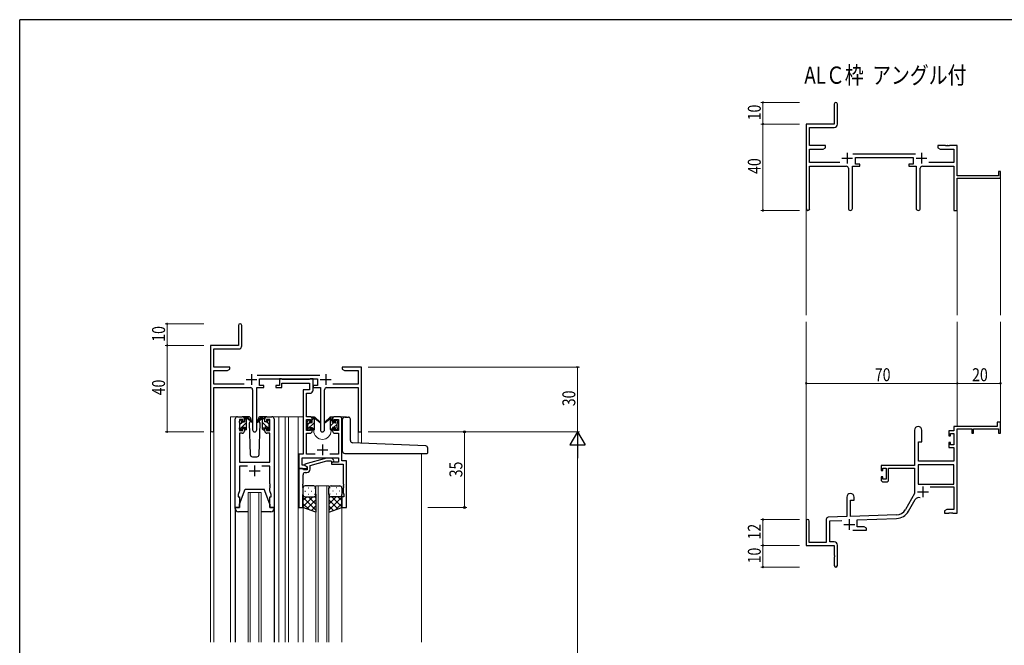
# Model space of a CAD drawing. Extents: x 0 to 1133, y 0 to 806.
# Drawn here: x 4 to 460, y 513 to 802 of the extents above; entities that cross this region are included whole.
import ezdxf

# ---------------------------------------------------------------- set-up
doc = ezdxf.new("R2010")
doc.units = 0
doc.layers.add('USER1', color=3, linetype='CONTINUOUS')
doc.layers.add('YKK_ZWAK', color=7, linetype='CONTINUOUS')
for name, color, linetype, lineweight in [('YKK_11', 7, 'CONTINUOUS', 30), ('YKK_12', 2, 'CONTINUOUS', 13), ('YKK_13', 4, 'CONTINUOUS', 30), ('YKK_D', 6, 'CONTINUOUS', 13)]:
    doc.layers.add(name, color=color, linetype=linetype, lineweight=lineweight)
doc.styles.get("Standard").update_dxf_attribs({"font": 'ROMANS.SHX', "bigfont": 'EXTFONT.SHX'})
doc.styles.add('text-b', font='extslim2.shx', dxfattribs={"width": 0.8, "bigfont": 'extfont2.shx'})

# ---------------------------------------------------------------- blocks, each defined once
blk = doc.blocks.new('A201')
at = {"layer": 'YKK_ZWAK', "color": 254, "linetype": 'Continuous'}
for p in [(571, 410), (21, 35)]:
    blk.add_line(p, (21, 410), dxfattribs=at)

msp = doc.modelspace()

# ---------------------------------------------------------------- linework, layer by layer
at = {"layer": 'YKK_11', "color": 0, "linetype": 'ByBlock', "lineweight": -2}
for p, q in [((381.19, 762.98), (381.19, 753.73)), ((382.69, 753.6), (382.69, 762.98)), ((381.19, 753.73), (368.19, 753.73)), ((368.19, 753.73), (368.19, 714.55)), ((369.82, 752.1), (381.19, 752.1)), ((369.82, 743.73), (369.82, 752.1)), ((377.19, 743.73), (369.82, 743.73)), ((377.19, 742.73), (377.19, 743.73)), ((429.19, 743.73), (429.19, 742.73)), ((432.73, 743.73), (429.19, 743.73)), ((432.92, 743.61), (432.73, 743.73)), ((433.47, 743.61), (432.92, 743.61)), ((433.65, 743.73), (433.47, 743.61)), ((433.73, 743.73), (433.65, 743.73)), ((433.92, 743.61), (433.73, 743.73)), ((434.47, 743.61), (433.92, 743.61)), ((434.65, 743.73), (434.47, 743.61)), ((438.19, 743.73), (434.65, 743.73)), ((438.19, 729.73), (438.19, 743.73)), ((369.82, 735.86), (369.82, 742.1)), ((369.82, 742.1), (376.1, 742.1)), ((376.1, 742.1), (377.19, 742.73)), ((418.89, 739.86), (389.88, 739.86)), ((429.19, 742.73), (430.28, 742.1)), ((430.28, 742.1), (436.56, 742.1)), ((436.56, 742.1), (436.56, 735.86)), ((383.84, 735.86), (369.82, 735.86)), ((369.82, 734.23), (386.74, 734.23)), ((369.82, 714.55), (369.82, 734.23)), ((389.64, 714.68), (389.64, 734.23)), ((389.64, 734.23), (392.99, 734.23)), ((390.99, 738.23), (417.79, 738.23)), ((390.99, 735.23), (390.99, 738.23)), ((392.99, 735.23), (390.99, 735.23)), ((392.99, 734.23), (392.99, 735.23)), ((415.79, 735.23), (415.79, 734.23)), ((417.79, 735.23), (415.79, 735.23)), ((415.79, 734.23), (419.14, 734.23)), ((417.79, 738.23), (417.79, 735.23)), ((419.14, 734.23), (419.14, 714.68)), ((422.04, 734.23), (436.56, 734.23)), ((436.56, 735.86), (424.94, 735.86)), ((436.56, 734.23), (436.56, 713.73)), ((387.74, 733.23), (387.74, 714.68)), ((421.04, 714.68), (421.04, 733.23)), ((457.29, 729.73), (438.19, 729.73)), ((457.29, 731.73), (457.29, 729.73)), ((458.19, 731.73), (457.29, 731.73)), ((458.19, 728.73), (458.19, 731.73)), ((438.19, 728.73), (458.19, 728.73)), ((438.19, 713.73), (438.19, 728.73)), ((436.56, 713.73), (438.19, 713.73)), ((105.3, 660.53), (105.3, 651.28)), ((106.8, 651.15), (106.8, 660.53)), ((105.3, 651.28), (92.3, 651.28)), ((92.3, 651.28), (92.3, 612.1)), ((93.93, 649.65), (105.3, 649.65)), ((93.93, 641.28), (93.93, 649.65)), ((101.3, 641.28), (93.93, 641.28)), ((93.93, 633.41), (93.93, 639.65)), ((93.93, 639.65), (100.2, 639.65)), ((100.2, 639.65), (101.3, 640.28)), ((101.3, 640.28), (101.3, 641.28)), ((153.3, 641.28), (153.3, 640.28)), ((156.84, 641.28), (153.3, 641.28)), ((153.3, 640.28), (154.39, 639.65)), ((154.39, 639.65), (160.67, 639.65)), ((157.02, 641.16), (156.84, 641.28)), ((157.57, 641.16), (157.02, 641.16)), ((157.75, 641.28), (157.57, 641.16)), ((157.84, 641.28), (157.75, 641.28)), ((158.02, 641.16), (157.84, 641.28)), ((158.57, 641.16), (158.02, 641.16)), ((158.75, 641.28), (158.57, 641.16)), ((162.3, 641.28), (158.75, 641.28)), ((160.67, 639.65), (160.67, 633.41)), ((162.3, 611.28), (162.3, 641.28)), ((143, 637.41), (113.99, 637.41)), ((115.1, 635.78), (141.9, 635.78)), ((115.1, 632.78), (115.1, 635.78)), ((141.9, 635.78), (141.9, 632.78)), ((107.95, 633.41), (93.93, 633.41)), ((93.93, 631.78), (110.85, 631.78)), ((93.93, 612.1), (93.93, 631.78)), ((111.85, 630.78), (111.85, 612.23)), ((113.75, 612.23), (113.75, 631.78)), ((113.75, 631.78), (117.1, 631.78)), ((117.1, 632.78), (115.1, 632.78)), ((117.1, 631.78), (117.1, 632.78)), ((139.9, 632.78), (139.9, 631.78)), ((141.9, 632.78), (139.9, 632.78)), ((139.9, 631.78), (143.25, 631.78)), ((143.25, 631.78), (143.25, 612.23)), ((145.15, 612.23), (145.15, 630.78)), ((146.15, 631.78), (160.67, 631.78)), ((160.67, 633.41), (149.05, 633.41)), ((160.67, 631.78), (160.67, 611.28)), ((456.69, 615.73), (456.69, 613.73)), ((458.19, 615.73), (456.69, 615.73)), ((458.19, 610.73), (458.19, 615.73)), ((160.67, 611.28), (162.3, 611.28)), ((418.39, 612.03), (418.39, 595.73)), ((421.79, 606.73), (421.79, 612.03)), ((434.29, 611.73), (434.29, 609.43)), ((436.56, 611.73), (434.29, 611.73)), ((456.69, 613.73), (436.56, 613.73)), ((436.56, 613.73), (436.56, 611.73)), ((438.19, 573.73), (438.19, 612.63)), ((438.19, 612.63), (444.89, 612.63)), ((444.89, 612.63), (444.89, 610.73)), ((445.69, 612.63), (457.29, 612.63)), ((445.69, 610.73), (445.69, 612.63)), ((457.29, 612.63), (457.29, 610.73)), ((420.19, 597.73), (420.19, 606.73)), ((420.19, 606.73), (421.79, 606.73)), ((434.29, 609.43), (435.09, 609.43)), ((434.29, 606.43), (434.29, 604.13)), ((435.09, 606.43), (434.29, 606.43)), ((435.09, 610.53), (436.56, 610.53)), ((435.09, 609.43), (435.09, 610.53)), ((435.09, 605.33), (435.09, 606.43)), ((436.56, 610.53), (436.56, 605.33)), ((444.89, 610.73), (445.69, 610.73)), ((457.29, 610.73), (458.19, 610.73)), ((434.29, 604.13), (436.56, 604.13)), ((436.56, 605.33), (435.09, 605.33)), ((436.56, 604.13), (436.56, 597.73)), ((436.56, 597.73), (420.19, 597.73)), ((418.39, 595.73), (402.89, 595.73)), ((402.89, 595.73), (402.89, 593.43)), ((402.89, 593.43), (403.69, 593.43)), ((403.69, 594.53), (405.19, 594.53)), ((403.69, 593.43), (403.69, 594.53)), ((405.19, 594.53), (405.19, 589.33)), ((406.39, 594.53), (418.39, 594.53)), ((406.39, 589.13), (406.39, 594.53)), ((418.39, 594.53), (418.39, 582.73)), ((436.56, 596.1), (420.02, 596.1)), ((436.56, 596.1), (420.02, 596.1)), ((420.02, 596.1), (420.02, 587.13)), ((436.56, 587.13), (436.56, 596.1)), ((402.89, 590.43), (402.89, 589.13)), ((403.69, 590.43), (402.89, 590.43)), ((403.69, 589.33), (403.69, 590.43)), ((405.19, 589.33), (403.69, 589.33)), ((403.89, 588.13), (405.39, 588.13)), ((420.02, 587.13), (436.56, 587.13)), ((425.69, 585.93), (436.56, 585.93)), ((436.56, 585.93), (436.56, 575.36)), ((386.99, 581.03), (386.99, 572.06)), ((388.69, 572.12), (388.69, 579.73)), ((388.69, 579.73), (390.39, 579.73)), ((390.39, 579.73), (390.39, 581.03)), ((418.39, 582.73), (414.14, 575.36)), ((415.55, 574.55), (418.68, 579.98)), ((433.28, 575.36), (432.19, 574.73)), ((432.19, 574.73), (432.19, 573.73)), ((436.56, 575.36), (433.28, 575.36)), ((368.19, 570.03), (368.19, 558.73)), ((369.59, 560.13), (369.59, 570.03)), ((377.49, 570.77), (377.49, 560.13)), ((386.99, 572.06), (378.46, 571.76)), ((379.12, 570.16), (384.76, 570.35)), ((379.12, 560.36), (379.12, 570.16)), ((409.98, 572.87), (388.69, 572.12)), ((391.89, 570.6), (410.04, 571.24)), ((391.89, 567.36), (391.89, 570.6)), ((432.19, 573.73), (434.23, 573.73)), ((434.23, 573.73), (434.42, 573.85)), ((434.42, 573.85), (434.97, 573.85)), ((434.97, 573.85), (435.15, 573.73)), ((435.15, 573.73), (435.23, 573.73)), ((435.23, 573.73), (435.42, 573.85)), ((435.42, 573.85), (435.97, 573.85)), ((435.97, 573.85), (436.15, 573.73)), ((436.15, 573.73), (438.19, 573.73)), ((389.84, 565.73), (396.19, 565.73)), ((395.1, 567.36), (391.89, 567.36)), ((396.19, 566.73), (395.1, 567.36)), ((396.19, 565.73), (396.19, 566.73)), ((368.19, 558.73), (381.19, 558.73)), ((377.49, 560.13), (369.59, 560.13)), ((381.19, 560.36), (379.12, 560.36)), ((381.19, 558.73), (381.19, 554.19)), ((382.69, 549.48), (382.69, 558.86)), ((381.19, 554.19), (381.31, 554.01)), ((381.31, 553.46), (381.19, 553.27)), ((381.19, 553.27), (381.19, 549.48)), ((381.31, 554.01), (381.31, 553.46))]:
    msp.add_line(p, q, dxfattribs=at)
at = {"layer": 'YKK_11', "color": 2}
for p, q in [((387.19, 740.43), (387.19, 735.43)), ((421.59, 740.43), (421.59, 735.43)), ((384.69, 737.93), (389.69, 737.93)), ((419.09, 737.93), (424.09, 737.93)), ((108.8, 635.48), (113.8, 635.48)), ((111.3, 637.98), (111.3, 632.98)), ((143.2, 635.48), (148.2, 635.48)), ((145.7, 637.98), (145.7, 632.98)), ((422.29, 586.03), (422.29, 581.03)), ((419.79, 583.53), (424.79, 583.53)), ((388.19, 570.93), (388.19, 565.93)), ((385.69, 568.43), (390.69, 568.43))]:
    msp.add_line(p, q, dxfattribs=at)
at = {"layer": 'YKK_11', "linetype": 'ByBlock', "lineweight": -2, "ltscale": 0.5}
for p, q in [((125.2, 635.78), (124.3, 635.78)), ((124.3, 635.78), (124.3, 632.78)), ((125.47, 635.6), (125.2, 635.78)), ((125.4, 631.78), (125.4, 633.85)), ((125.4, 633.85), (138.27, 633.85)), ((125.65, 635.48), (125.47, 635.6)), ((138.11, 635.48), (125.65, 635.48)), ((138.29, 635.6), (138.11, 635.48)), ((138.27, 633.85), (138.27, 630.78)), ((138.57, 635.78), (138.29, 635.6)), ((139.9, 635.78), (138.57, 635.78)), ((139.9, 630.65), (139.9, 635.78)), ((124.3, 632.78), (122.6, 632.78)), ((122.6, 632.78), (122.6, 631.78)), ((122.6, 631.78), (125.4, 631.78)), ((138.27, 630.78), (135.2, 630.78)), ((135.2, 630.78), (135.2, 600.91)), ((136.83, 618.28), (136.83, 629.15)), ((136.83, 629.15), (138.4, 629.15)), ((103.8, 576.28), (103.8, 617.28)), ((104.8, 618.28), (107.1, 618.28)), ((107.3, 617.08), (105.8, 617.08)), ((105.8, 617.08), (105.8, 611.88)), ((107.3, 615.98), (107.3, 617.08)), ((108.1, 615.98), (107.3, 615.98)), ((108.1, 617.28), (108.1, 615.98)), ((117.5, 615.98), (117.5, 617.28)), ((118.3, 615.98), (117.5, 615.98)), ((119.8, 617.08), (118.3, 617.08)), ((118.3, 617.08), (118.3, 615.98)), ((118.5, 618.28), (120.8, 618.28)), ((119.8, 611.88), (119.8, 617.08)), ((121.8, 617.28), (121.8, 576.28)), ((138.5, 618.28), (136.83, 618.28)), ((136.83, 611.88), (136.83, 617.08)), ((136.83, 617.08), (138.7, 617.08)), ((138.7, 617.08), (138.7, 615.98)), ((138.7, 615.98), (139.5, 615.98)), ((139.5, 615.98), (139.5, 617.28)), ((148.9, 617.28), (148.9, 615.98)), ((148.9, 615.98), (149.7, 615.98)), ((149.7, 615.98), (149.7, 617.08)), ((149.7, 617.08), (151.57, 617.08)), ((152.2, 618.28), (149.9, 618.28)), ((151.57, 617.08), (151.57, 611.88)), ((153.2, 597.91), (153.2, 617.28)), ((105.8, 611.88), (107.3, 611.88)), ((107.3, 611.88), (107.3, 612.98)), ((107.3, 612.98), (108.1, 612.98)), ((108.1, 612.98), (108.1, 611.68)), ((117.5, 611.68), (117.5, 612.98)), ((117.5, 612.98), (118.3, 612.98)), ((118.3, 612.98), (118.3, 611.88)), ((118.3, 611.88), (119.8, 611.88)), ((138.7, 611.88), (136.83, 611.88)), ((139.5, 612.98), (138.7, 612.98)), ((138.7, 612.98), (138.7, 611.88)), ((139.5, 611.68), (139.5, 612.98)), ((149.7, 612.98), (148.9, 612.98)), ((148.9, 612.98), (148.9, 611.68)), ((149.7, 611.88), (149.7, 612.98)), ((151.57, 611.88), (149.7, 611.88)), ((107.1, 610.68), (105.73, 610.68)), ((105.73, 610.68), (105.73, 597.28)), ((119.87, 610.68), (118.5, 610.68)), ((119.87, 597.28), (119.87, 610.68)), ((136.83, 600.91), (136.83, 610.68)), ((136.83, 610.68), (138.5, 610.68)), ((149.9, 610.68), (151.57, 610.68)), ((151.57, 610.68), (151.57, 600.91)), ((135.2, 600.91), (133.2, 600.91)), ((133.2, 600.91), (133.2, 594.28)), ((134.83, 595.91), (134.83, 599.28)), ((134.83, 599.28), (151.57, 599.28)), ((146.1, 599.08), (136, 596.38)), ((140.85, 600.91), (136.83, 600.91)), ((138.5, 595.8), (146.26, 597.88)), ((148.54, 599.08), (146.1, 599.08)), ((146.26, 597.88), (148.05, 597.88)), ((151.57, 600.91), (147.55, 600.91)), ((148.05, 597.88), (148.47, 597.46)), ((149.32, 598.31), (148.54, 599.08)), ((151.57, 599.28), (151.57, 597.28)), ((155.4, 597.91), (153.2, 597.91)), ((155.4, 576.28), (155.4, 597.91)), ((105.73, 597.28), (119.87, 597.28)), ((109.45, 595.35), (105.73, 595.35)), ((105.73, 595.35), (105.73, 584.01)), ((119.87, 595.35), (116.15, 595.35)), ((119.87, 587.24), (119.87, 595.35)), ((133.2, 594.28), (133.2, 576.28)), ((134.9, 594.28), (133.2, 594.28)), ((133.2, 594.28), (137.2, 594.28)), ((135.76, 595.91), (134.83, 595.91)), ((135.2, 593.98), (134.9, 594.28)), ((135.4, 593.78), (135.2, 593.98)), ((137.2, 593.78), (135.4, 593.78)), ((137.2, 595.08), (135.76, 595.91)), ((136, 596.38), (136, 595.78)), ((136, 595.78), (137.2, 595.08)), ((137.2, 595.08), (137.2, 593.78)), ((137.2, 594.28), (137.2, 595.08)), ((138.5, 593.98), (138.5, 595.8)), ((151.57, 597.28), (148.4, 597.28)), ((148.4, 597.28), (148.4, 596.28)), ((148.4, 596.28), (151.57, 596.28)), ((151.57, 596.28), (153.77, 596.28)), ((153.77, 596.28), (153.77, 587.24)), ((135.2, 587.24), (135.2, 591.48)), ((136.2, 592.48), (137, 592.48)), ((105.73, 584.01), (105.1, 582.28)), ((119.99, 587.06), (119.87, 587.24)), ((119.87, 586.33), (119.99, 586.51)), ((119.87, 586.24), (119.87, 586.33)), ((119.99, 586.06), (119.87, 586.24)), ((119.87, 585.33), (119.99, 585.51)), ((119.87, 584.01), (119.87, 585.33)), ((120.5, 582.28), (119.87, 584.01)), ((119.99, 586.51), (119.99, 587.06)), ((119.99, 585.51), (119.99, 586.06)), ((135.08, 587.06), (135.2, 587.24)), ((135.08, 586.51), (135.08, 587.06)), ((135.2, 586.33), (135.08, 586.51)), ((135.08, 586.06), (135.2, 586.24)), ((135.08, 585.51), (135.08, 586.06)), ((135.2, 585.33), (135.08, 585.51)), ((135.2, 586.24), (135.2, 586.33)), ((135.2, 576.28), (135.2, 585.33)), ((153.77, 587.24), (153.89, 587.06)), ((153.89, 586.51), (153.77, 586.33)), ((153.77, 586.33), (153.77, 586.24)), ((153.77, 586.24), (153.89, 586.06)), ((153.89, 585.51), (153.77, 585.33)), ((153.77, 585.33), (153.77, 583.19)), ((153.89, 587.06), (153.89, 586.51)), ((153.89, 586.06), (153.89, 585.51)), ((105.1, 582.28), (105.1, 581.28)), ((105.1, 581.28), (105.8, 581.28)), ((105.8, 581.28), (105.8, 576.28)), ((119.8, 576.28), (119.8, 581.28)), ((119.8, 581.28), (120.5, 581.28)), ((120.5, 581.28), (120.5, 582.28)), ((154.1, 581.28), (153.2, 581.28)), ((153.2, 581.28), (153.2, 576.28)), ((153.77, 583.19), (154.1, 582.28)), ((154.1, 582.28), (154.1, 581.28)), ((105.8, 576.28), (103.8, 576.28)), ((121.8, 576.28), (119.8, 576.28)), ((133.2, 576.28), (135.2, 576.28)), ((153.2, 576.28), (155.4, 576.28))]:
    msp.add_line(p, q, dxfattribs=at)
at = {"layer": 'YKK_11', "ltscale": 0.5}
for p, q in [((141.7, 602.98), (146.7, 602.98)), ((144.2, 605.48), (144.2, 600.48)), ((110.3, 593.28), (115.3, 593.28)), ((112.8, 595.78), (112.8, 590.78))]:
    msp.add_line(p, q, dxfattribs=at)
at = {"layer": 'YKK_11', "color": 0, "linetype": 'ByBlock', "lineweight": -2}
for centre, radius, start, end in [((381.94, 762.98), 0.75, 360, 180), ((381.19, 753.6), 1.5, 270, 360), ((386.74, 733.23), 1, 0, 90), ((422.04, 733.23), 1, 90, 180), ((369.01, 714.55), 0.815, 180, 0), ((388.69, 714.68), 0.95, 180, 0), ((420.09, 714.68), 0.95, 180, 0), ((106.05, 660.53), 0.75, 360, 180), ((105.3, 651.15), 1.5, 270, 360), ((110.85, 630.78), 1, 0, 90), ((146.15, 630.78), 1, 90, 180), ((93.11, 612.1), 0.815, 180, 0), ((112.8, 612.23), 0.95, 180, 0), ((144.2, 612.23), 0.95, 180, 0), ((420.09, 612.03), 1.7, 360, 180), ((403.89, 589.13), 1, 180, 270), ((405.39, 589.13), 1, 270, 360), ((388.69, 581.03), 1.7, 360, 180), ((420.24, 579.08), 1.8, 65.2987, 150), ((409.81, 577.86), 5, 272, 330), ((409.81, 577.86), 6.63, 272, 330), ((368.89, 570.03), 0.7, 360, 180), ((378.49, 570.77), 1, 92, 180), ((381.19, 558.86), 1.5, 0, 90), ((381.94, 549.48), 0.75, 180, 0)]:
    msp.add_arc(centre, radius, start, end, dxfattribs=at)
at = {"layer": 'YKK_11', "linetype": 'ByBlock', "lineweight": -2, "ltscale": 0.5}
for centre, radius, start, end in [((138.4, 630.65), 1.5, 270, 360), ((104.8, 617.28), 1, 90, 180), ((107.1, 617.28), 1, 0, 90), ((118.5, 617.28), 1, 90, 180), ((120.8, 617.28), 1, 0, 90), ((138.5, 617.28), 1, 0, 90), ((149.9, 617.28), 1, 90, 180), ((152.2, 617.28), 1, 0, 90), ((107.1, 611.68), 1, 270, 360), ((118.5, 611.68), 1, 180, 270), ((138.5, 611.68), 1, 270, 360), ((149.9, 611.68), 1, 180, 270), ((148.9, 597.88), 0.6, 225, 45), ((137, 593.98), 1.5, 270, 360), ((136.2, 591.48), 1, 90, 180)]:
    msp.add_arc(centre, radius, start, end, dxfattribs=at)
at = {"layer": 'YKK_12'}
for p, q in [((458.19, 729.03), (458.19, 665.23)), ((368.19, 714.99), (368.19, 665.23)), ((438.19, 713.73), (438.19, 665.23)), ((368.19, 570.16), (368.19, 662.23)), ((438.19, 613.73), (438.19, 662.23)), ((458.19, 613.73), (458.19, 662.23)), ((104.8, 618.28), (101.6, 618.28)), ((101.6, 618.28), (101.6, 514.03)), ((119.65, 618.28), (127.5, 618.28)), ((124, 618.28), (124, 514.03)), ((126.99, 618.28), (135.19, 618.28)), ((127, 618.28), (127, 514.03)), ((128.5, 618.28), (128.5, 514.03)), ((133, 618.28), (133, 514.03)), ((138.5, 618.28), (140.2, 618.28)), ((140.2, 618.28), (140.2, 618.08)), ((148.2, 618.28), (155.39, 618.28)), ((148.2, 618.28), (148.2, 618.08)), ((155.4, 618.15), (155.4, 618.28)), ((92.3, 514.03), (92.3, 612.1)), ((93.93, 612.1), (93.93, 514.03)), ((140.2, 612.08), (140.2, 611.78)), ((148.2, 612.08), (148.2, 611.78)), ((162.3, 611.28), (160.67, 611.28)), ((160.67, 606.14), (160.67, 611.28)), ((162.3, 611.28), (162.3, 606.07)), ((190, 601.28), (190, 514.03)), ((135.2, 576.78), (135.2, 514.03)), ((153.2, 576.78), (153.2, 514.03))]:
    msp.add_line(p, q, dxfattribs=at)
at = {"layer": 'YKK_12', "linetype": 'Continuous'}
for p, q in [((141.2, 514.03), (141.2, 586.28)), ((141.2, 586.28), (147.2, 586.28)), ((142.2, 586.28), (142.2, 514.03)), ((146.2, 514.03), (146.2, 586.28)), ((147.2, 586.28), (147.2, 514.03)), ((109.8, 514.03), (109.8, 583.28)), ((109.8, 583.28), (115.8, 583.28)), ((110.8, 583.28), (110.8, 514.03)), ((114.8, 514.03), (114.8, 583.28)), ((115.8, 583.28), (115.8, 514.03))]:
    msp.add_line(p, q, dxfattribs=at)
at = {"layer": 'YKK_12'}
msp.add_arc((144.2, 611.78), 4, 180, 0, dxfattribs=at)
at = {"layer": 'YKK_13'}
for p, q in [((105.8, 615.58), (105.8, 616.18)), ((105.88, 616.4), (106.38, 616.9)), ((106.9, 616.68), (106.9, 616.34)), ((110.08, 618.28), (107.1, 618.28)), ((107.36, 615.88), (108.1, 615.88)), ((108.1, 615.88), (108.1, 617.98)), ((108.4, 618.28), (109.19, 618.28)), ((109.1, 617.78), (109.1, 618.28)), ((109.1, 612.58), (109.1, 617.18)), ((109.38, 618.21), (111.56, 616.17)), ((111.53, 615.82), (109.39, 617.52)), ((110.85, 616.36), (110.25, 615.32)), ((111.1, 616.78), (111.03, 616.66)), ((111.08, 617.32), (111.1, 616.78)), ((116.21, 618.21), (114.03, 616.17)), ((114.06, 615.82), (116.2, 617.52)), ((114.49, 616.78), (114.51, 617.32)), ((115.34, 615.32), (114.49, 616.78)), ((115.34, 615.32), (114.49, 616.78)), ((118.5, 618.28), (115.51, 618.28)), ((117.2, 618.28), (116.4, 618.28)), ((116.5, 617.78), (116.5, 618.28)), ((116.5, 612.58), (116.5, 617.18)), ((117.5, 615.88), (117.5, 617.98)), ((118.23, 615.88), (117.5, 615.88)), ((118.7, 616.68), (118.7, 616.34)), ((119.71, 616.4), (119.21, 616.9)), ((119.8, 615.58), (119.8, 616.18)), ((137.2, 615.38), (137.2, 615.98)), ((137.28, 616.2), (137.78, 616.7)), ((138.3, 616.48), (138.3, 616.14)), ((138.76, 615.68), (139.5, 615.68)), ((139.5, 615.68), (139.5, 617.78)), ((139.8, 618.08), (140.59, 618.08)), ((140.5, 617.58), (140.5, 618.08)), ((140.5, 612.38), (140.5, 616.98)), ((140.78, 618.01), (142.96, 615.97)), ((142.93, 615.62), (140.79, 617.32)), ((147.61, 618.01), (145.43, 615.97)), ((145.46, 615.62), (147.6, 617.32)), ((148.59, 618.08), (147.8, 618.08)), ((147.89, 617.58), (147.89, 618.08)), ((147.89, 612.38), (147.89, 616.98)), ((148.89, 615.68), (148.89, 617.78)), ((149.63, 615.68), (148.89, 615.68)), ((150.09, 616.48), (150.09, 616.14)), ((151.11, 616.2), (150.61, 616.7)), ((151.19, 615.38), (151.19, 615.98)), ((153.49, 602.28), (153.49, 617.15)), ((154.49, 618.15), (156.19, 618.15)), ((157.19, 607.24), (157.19, 617.15)), ((105.8, 612.58), (105.8, 613.08)), ((106, 613.28), (106, 615.38)), ((106.6, 612.28), (106.1, 612.28)), ((106.9, 613.48), (106.9, 612.58)), ((106.9, 613.48), (108.1, 613.48)), ((108.1, 613.48), (108.1, 612.58)), ((108.8, 612.28), (108.4, 612.28)), ((110.25, 615.32), (110.76, 600.75)), ((114.83, 600.75), (115.34, 615.32)), ((116.8, 612.28), (117.2, 612.28)), ((118.7, 613.48), (117.5, 613.48)), ((117.5, 613.48), (117.5, 612.58)), ((118.7, 613.48), (118.7, 612.58)), ((119, 612.28), (119.5, 612.28)), ((119.6, 613.28), (119.6, 615.38)), ((119.8, 612.58), (119.8, 613.08)), ((137.2, 612.38), (137.2, 612.88)), ((137.4, 613.08), (137.4, 615.18)), ((138, 612.08), (137.5, 612.08)), ((138.3, 613.28), (138.3, 612.38)), ((138.3, 613.28), (139.5, 613.28)), ((139.5, 613.28), (139.5, 612.38)), ((140.2, 612.08), (139.8, 612.08)), ((148.19, 612.08), (148.59, 612.08)), ((150.09, 613.28), (148.89, 613.28)), ((148.89, 613.28), (148.89, 612.38)), ((150.09, 613.28), (150.09, 612.38)), ((150.39, 612.08), (150.89, 612.08)), ((150.99, 613.08), (150.99, 615.18)), ((151.19, 612.38), (151.19, 612.88)), ((192.04, 604.82), (158.15, 606.24)), ((192.99, 601.58), (192.99, 603.82)), ((111.76, 599.78), (113.83, 599.78)), ((154.49, 601.28), (192.69, 601.28)), ((105.8, 577.78), (108.4, 584.78)), ((108.4, 584.78), (117.2, 584.78)), ((119.8, 577.78), (117.2, 584.78)), ((103.8, 575.78), (103.8, 576.28)), ((103.8, 576.28), (105.8, 576.28)), ((103.8, 575.78), (103.8, 514.03)), ((105.8, 576.28), (105.8, 577.78)), ((119.8, 577.78), (119.8, 576.28)), ((119.8, 576.28), (121.8, 576.28)), ((121.8, 576.28), (121.8, 575.78)), ((121.8, 575.78), (121.8, 514.03)), ((109.8, 574.28), (105.3, 574.28)), ((120.3, 574.28), (115.8, 574.28))]:
    msp.add_line(p, q, dxfattribs=at)
at = {"layer": 'YKK_13', "linetype": 'Continuous'}
for p, q in [((106, 614.8), (106.84, 615.64)), ((106.92, 613.48), (109.1, 615.66)), ((108.1, 616.9), (109.1, 617.9)), ((117.5, 616.9), (116.5, 617.9)), ((118.67, 613.48), (116.5, 615.66)), ((119.6, 614.8), (118.75, 615.64)), ((137.2, 612.33), (140.5, 615.62)), ((139.5, 616.87), (140.5, 617.87)), ((147.89, 616.29), (148.89, 617.29)), ((147.89, 614.04), (149.54, 615.68)), ((150.09, 616.24), (150.58, 616.72)), ((105.85, 612.41), (106.9, 613.46)), ((108.13, 612.44), (109.1, 613.41)), ((117.46, 612.44), (116.5, 613.41)), ((119.74, 612.41), (118.7, 613.46)), ((137.4, 614.77), (138.13, 615.5)), ((139.5, 612.38), (140.5, 613.38)), ((148.18, 612.08), (148.89, 612.8)), ((149.38, 613.28), (150.99, 614.9)), ((150.43, 612.08), (151.19, 612.85))]:
    msp.add_line(p, q, dxfattribs=at)
at = {"layer": 'YKK_13', "ltscale": 1.5}
for p, q in [((135.19, 585.28), (135.19, 582.28)), ((136.11, 583.92), (136.31, 583.92)), ((140.19, 586.28), (136.19, 586.28)), ((137.53, 585.34), (137.73, 585.34)), ((139.14, 583.92), (139.34, 583.92)), ((140.56, 585.34), (140.76, 585.34)), ((141.19, 582.28), (141.19, 585.28)), ((147.19, 582.28), (147.19, 585.28)), ((147.83, 585.34), (147.63, 585.34)), ((148.19, 586.28), (152.19, 586.28)), ((149.24, 583.92), (149.04, 583.92)), ((150.86, 585.34), (150.66, 585.34)), ((152.27, 583.92), (152.07, 583.92)), ((153.19, 585.28), (153.19, 582.28)), ((135.19, 576.28), (135.19, 582.28)), ((139.81, 581.28), (135.19, 576.66)), ((136.99, 581.28), (135.19, 579.49)), ((135.19, 581.02), (141.19, 575.02)), ((136.19, 581.28), (139.79, 581.28)), ((136.59, 581.28), (140.19, 581.28)), ((141.19, 579.84), (137, 575.64)), ((137.53, 582.51), (137.73, 582.51)), ((137.75, 581.28), (141.19, 577.84)), ((140.53, 581.34), (141.19, 580.67)), ((140.56, 582.51), (140.76, 582.51)), ((141.19, 582.51), (141.19, 574.14)), ((147.19, 582.51), (147.19, 574.14)), ((147.86, 581.34), (147.19, 580.67)), ((150.63, 581.28), (147.19, 577.84)), ((153.19, 581.02), (147.19, 575.02)), ((147.19, 579.84), (151.39, 575.64)), ((147.83, 582.51), (147.63, 582.51)), ((151.79, 581.28), (148.19, 581.28)), ((148.57, 581.28), (153.19, 576.66)), ((152.19, 581.28), (148.59, 581.28)), ((150.86, 582.51), (150.66, 582.51)), ((151.4, 581.28), (153.19, 579.49)), ((153.19, 576.28), (153.19, 582.28)), ((135.19, 578.19), (138.15, 575.23)), ((141.19, 574.14), (135.19, 576.28)), ((141.19, 577.01), (139.08, 574.9)), ((147.19, 577.01), (149.3, 574.9)), ((147.19, 574.14), (153.19, 576.28)), ((153.19, 578.19), (150.23, 575.23))]:
    msp.add_line(p, q, dxfattribs=at)
at = {"layer": 'YKK_13'}
for centre, radius, start, end in [((106.1, 616.18), 0.3, 135, 180), ((106, 615.58), 0.2, 180, 270), ((106.6, 616.68), 0.3, 0, 135), ((106.9, 615.88), 0.25, 123.0557, 326.9443), ((106.6, 616.34), 0.3, 303.0557, 0), ((107.36, 615.58), 0.3, 90, 146.9443), ((108.4, 617.98), 0.3, 90, 180), ((109.1, 617.58), 0.2, 20.8833, 233.1301), ((108.8, 617.18), 0.3, 0, 53.1301), ((109.19, 617.98), 0.3, 49.8974, 90), ((109.56, 617.76), 0.3, 200.8833, 234.62), ((110.08, 617.28), 1, 2, 90), ((111.65, 615.98), 0.2, 234.62, 114.62), ((113.95, 615.98), 0.2, 65.38, 305.38), ((115.51, 617.28), 1, 90, 178), ((116.03, 617.76), 0.3, 305.38, 339.1167), ((116.4, 617.98), 0.3, 90, 130.1026), ((116.5, 617.58), 0.2, 306.8699, 159.1167), ((116.8, 617.18), 0.3, 126.8699, 180), ((117.2, 617.98), 0.3, 0, 90), ((118.23, 615.58), 0.3, 33.0557, 90), ((118.7, 615.88), 0.25, 213.0557, 56.9443), ((119, 616.68), 0.3, 45, 180), ((119, 616.34), 0.3, 180, 236.9443), ((119.6, 615.58), 0.2, 270, 0), ((119.5, 616.18), 0.3, 0, 45), ((137.5, 615.98), 0.3, 135, 180), ((138, 616.48), 0.3, 0, 135), ((138.3, 615.68), 0.25, 123.0557, 326.9443), ((138, 616.14), 0.3, 303.0557, 0), ((138.76, 615.38), 0.3, 90, 146.9443), ((139.8, 617.78), 0.3, 90, 180), ((140.5, 617.38), 0.2, 20.8833, 233.1301), ((140.2, 616.98), 0.3, 0, 53.1301), ((140.59, 617.78), 0.3, 49.8974, 90), ((140.96, 617.56), 0.3, 200.8833, 234.62), ((143.05, 615.78), 0.2, 234.62, 114.62), ((145.35, 615.78), 0.2, 65.38, 305.38), ((147.43, 617.56), 0.3, 305.38, 339.1167), ((147.8, 617.78), 0.3, 90, 130.1026), ((147.89, 617.38), 0.2, 306.8699, 159.1167), ((148.19, 616.98), 0.3, 126.8699, 180), ((148.59, 617.78), 0.3, 0, 90), ((149.63, 615.38), 0.3, 33.0557, 90), ((150.09, 615.68), 0.25, 213.0557, 56.9443), ((150.39, 616.48), 0.3, 45, 180), ((150.39, 616.14), 0.3, 180, 236.9443), ((150.89, 615.98), 0.3, 0, 45), ((154.49, 617.15), 1, 90, 180), ((156.19, 617.15), 1, 0, 90), ((106, 613.08), 0.2, 90, 180), ((106.1, 612.58), 0.3, 180, 270), ((106.6, 612.58), 0.3, 270, 0), ((108.4, 612.58), 0.3, 180, 270), ((108.8, 612.58), 0.3, 270, 0), ((116.8, 612.58), 0.3, 180, 270), ((117.2, 612.58), 0.3, 270, 0), ((119, 612.58), 0.3, 180, 270), ((119.5, 612.58), 0.3, 270, 0), ((119.6, 613.08), 0.2, 0, 90), ((137.4, 615.38), 0.2, 180, 270), ((137.4, 612.88), 0.2, 90, 180), ((137.5, 612.38), 0.3, 180, 270), ((138, 612.38), 0.3, 270, 0), ((139.8, 612.38), 0.3, 180, 270), ((140.2, 612.38), 0.3, 270, 0), ((148.19, 612.38), 0.3, 180, 270), ((148.59, 612.38), 0.3, 270, 0), ((150.39, 612.38), 0.3, 180, 270), ((150.89, 612.38), 0.3, 270, 0), ((150.99, 615.38), 0.2, 270, 0), ((150.99, 612.88), 0.2, 0, 90), ((158.19, 607.24), 1, 180, 267.6009), ((154.49, 602.28), 1, 180, 270), ((191.99, 603.82), 1, 0, 87.6009), ((111.76, 600.78), 1, 182, 270), ((113.83, 600.78), 1, 270, 358), ((192.69, 601.58), 0.3, 270, 0), ((105.3, 575.78), 1.5, 180, 270), ((120.3, 575.78), 1.5, 270, 0)]:
    msp.add_arc(centre, radius, start, end, dxfattribs=at)
at = {"layer": 'YKK_13', "ltscale": 1.5}
for centre, start, end in [((136.19, 585.28), 90, 180), ((140.19, 585.28), 0, 90), ((148.19, 585.28), 90, 180), ((152.19, 585.28), 0, 90), ((136.19, 582.28), 180, 270), ((136.19, 582.28), 180, 270), ((140.19, 582.28), 270, 0), ((140.19, 582.28), 270, 0), ((148.19, 582.28), 180, 270), ((148.19, 582.28), 180, 270), ((152.19, 582.28), 270, 0), ((152.19, 582.28), 270, 0)]:
    msp.add_arc(centre, 1, start, end, dxfattribs=at)
at = {"layer": 'YKK_D'}
for p, q in [((365.19, 763.73), (347.19, 763.73)), ((348.19, 753.73), (348.19, 763.73)), ((365.19, 753.73), (347.19, 753.73)), ((365.19, 753.73), (347.19, 753.73)), ((348.19, 713.73), (348.19, 753.73)), ((365.19, 713.73), (347.19, 713.73)), ((89.3, 661.28), (71.3, 661.28)), ((72.3, 651.28), (72.3, 661.28)), ((89.3, 651.28), (71.3, 651.28)), ((89.3, 651.28), (71.3, 651.28)), ((72.3, 611.28), (72.3, 651.28)), ((165.3, 641.28), (263.3, 641.28)), ((262.3, 641.28), (262.3, 611.28)), ((368.19, 620.66), (368.19, 634.73)), ((438.19, 620.66), (438.19, 634.73)), ((438.19, 620.66), (438.19, 634.73)), ((458.19, 620.66), (458.19, 634.73)), ((368.19, 633.73), (438.19, 633.73)), ((438.19, 633.73), (458.19, 633.73)), ((89.3, 611.28), (71.3, 611.28)), ((165.3, 611.28), (263.3, 611.28)), ((165.3, 611.28), (263.3, 611.28)), ((193, 611.28), (211, 611.28)), ((210, 576.28), (210, 611.28)), ((262.3, 604.28), (262.3, 218.28)), ((193, 576.28), (211, 576.28)), ((365.19, 570.73), (347.19, 570.73)), ((348.19, 558.73), (348.19, 570.73)), ((365.19, 558.73), (347.19, 558.73)), ((365.19, 558.73), (347.19, 558.73)), ((348.19, 558.73), (348.19, 548.73)), ((365.19, 548.73), (347.19, 548.73))]:
    msp.add_line(p, q, dxfattribs=at)
at = {"layer": 'YKK_D', "lineweight": -2}
for p, q in [((262.3, 611.28), (258.8, 605.22)), ((262.3, 611.28), (262.3, 599.16)), ((262.3, 611.28), (265.8, 605.22)), ((258.8, 605.22), (265.8, 605.22))]:
    msp.add_line(p, q, dxfattribs=at)
at = {"layer": 'YKK_D', "linetype": 'ByBlock', "const_width": 0.85}
for points in [[(348.19, 763.63, 1), (348.19, 763.84, 1)], [(348.19, 753.84, 1), (348.19, 753.63, 1)], [(348.19, 753.63, 1), (348.19, 753.84, 1)], [(348.19, 713.84, 1), (348.19, 713.63, 1)], [(72.3, 661.18, 1), (72.3, 661.39, 1)], [(72.3, 651.39, 1), (72.3, 651.18, 1)], [(72.3, 651.18, 1), (72.3, 651.39, 1)], [(262.3, 641.18, 1), (262.3, 641.39, 1)], [(368.3, 633.73, 1), (368.08, 633.73, 1)], [(438.3, 633.73, 1), (438.08, 633.73, 1)], [(438.08, 633.73, 1), (438.3, 633.73, 1)], [(458.08, 633.73, 1), (458.3, 633.73, 1)], [(72.3, 611.39, 1), (72.3, 611.18, 1)], [(348.19, 570.62, 1), (348.19, 570.84, 1)], [(348.19, 558.62, 1), (348.19, 558.84, 1)], [(348.19, 558.84, 1), (348.19, 558.62, 1)], [(348.19, 548.84, 1), (348.19, 548.62, 1)]]:
    msp.add_lwpolyline(points, format="xyb", close=True, dxfattribs=at)
at = {"layer": 'YKK_D', "linetype": 'ByBlock', "lineweight": -2}
for centre in [(210, 611.28), (210, 576.28)]:
    msp.add_circle(centre, 0.425, dxfattribs=at)

# ---------------------------------------------------------------- block references
at = {"layer": 'YKK_ZWAK', "xscale": 2, "yscale": 2, "zscale": 2}
msp.add_blockref('A201', (-38, -18), dxfattribs=at)

# ---------------------------------------------------------------- texts
at = {"layer": 'USER1', "width": 0.8}
msp.add_text('ALＣ枠  アングル付', height=8, dxfattribs=at).set_placement((367.34, 772.34))
at = {"layer": 'YKK_D', "width": 0.8}
for s, p in [('10', (347.19, 755.43)), ('40', (347.19, 730.64)), ('10', (71.3, 652.98)), ('40', (71.3, 628.19)), ('30', (261.3, 623.15)), ('12', (347.19, 561.48)), ('10', (347.19, 550.43))]:
    msp.add_text(s, height=6, rotation=90, dxfattribs=at).set_placement(p)
for s, p in [('70', (400, 634.73)), ('20', (445.05, 634.73))]:
    msp.add_text(s, height=6, dxfattribs=at).set_placement(p)
at = {"layer": 'YKK_D', "style": 'text-b', "width": 0.8}
msp.add_text('35', height=6, rotation=90, dxfattribs=at).set_placement((209, 590.26))

doc.saveas('drawing.dxf')
